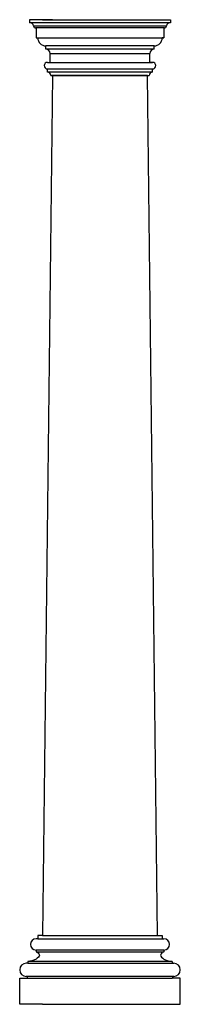
# Model space of a CAD drawing. Units: millimetres. Extents: x -75 to 3487, y 24 to 3123.
# Drawn here: x 2997 to 3487, y 123 to 3123 of the extents above; entities that cross this region are included whole.
import ezdxf

# ---------------------------------------------------------------- set-up
doc = ezdxf.new("R2010")
doc.units = ezdxf.units.MM

msp = doc.modelspace()

# ---------------------------------------------------------------- linework, layer by layer
for p, q in [((3026.7, 3122.5), (3026.7, 3112.5)), ((3096.7, 3122.5), (3026.7, 3122.5)), ((3066.7, 3122.5), (3416.7, 3122.5)), ((3386.7, 3122.5), (3456.7, 3122.5)), ((3456.7, 3122.5), (3456.7, 3112.5)), ((3046.7, 3097.5), (3046.7, 3067.5)), ((3436.7, 3097.5), (3436.7, 3067.5)), ((3046.7, 3067.5), (3051.7, 3067.5)), ((3436.7, 3067.5), (3431.7, 3067.5)), ((3076.7, 3032.5), (3076.7, 3042.5)), ((3406.7, 3032.5), (3406.7, 3042.5)), ((3089.7, 2992.5), (3089.7, 3019.5)), ((3393.7, 2992.5), (3393.7, 3019.5)), ((3081.7, 2992.5), (3089.7, 2992.5)), ((3081.7, 2962.5), (3081.7, 2972.5)), ((3081.7, 2972.5), (3401.7, 2972.5)), ((3401.7, 2992.5), (3393.7, 2992.5)), ((3401.7, 2962.5), (3401.7, 2972.5)), ((3401.7, 2962.5), (3081.7, 2962.5)), ((3096.7, 2952.5), (3091.7, 2952.5)), ((3386.7, 2952.5), (3391.7, 2952.5)), ((3066.7, 332.5), (3051.7, 332.5)), ((3051.7, 332.5), (3051.7, 322.5)), ((3416.7, 332.5), (3431.7, 332.5)), ((3431.7, 332.5), (3431.7, 322.5)), ((3051.7, 322.5), (3046.7, 322.5)), ((3051.7, 322.5), (3431.7, 322.5)), ((3431.7, 322.5), (3436.7, 322.5)), ((3046.7, 287.5), (3046.7, 282.5)), ((3436.7, 287.5), (3436.7, 282.5)), ((3021.7, 247.5), (3016.7, 247.5)), ((3021.7, 252.5), (3021.7, 247.5)), ((3461.7, 252.5), (3461.7, 247.5)), ((3461.7, 247.5), (3466.7, 247.5)), ((2996.7, 122.5), (2996.7, 202.5)), ((2996.7, 202.5), (3021.7, 202.5)), ((3021.7, 202.5), (3461.7, 202.5)), ((3486.7, 202.5), (3461.7, 202.5)), ((3486.7, 122.5), (3486.7, 202.5)), ((3066.7, 122.5), (2996.7, 122.5)), ((3066.7, 122.5), (3416.7, 122.5)), ((3416.7, 122.5), (3486.7, 122.5))]:
    msp.add_line(p, q)
for points in [[(3456.7, 3112.5), (3026.7, 3112.5)], [(3038.7, 3103.5), (3444.8, 3103.5)], [(3438.9, 3097.5), (3044.5, 3097.5)], [(3046.7, 3067.5), (3436.7, 3067.5)], [(3406.7, 3042.5), (3076.7, 3042.5)], [(3406.7, 3032.5), (3076.7, 3032.5)], [(3089.7, 3019.5), (3393.7, 3019.5)], [(3081.7, 2992.5), (3401.7, 2992.5)], [(3091.7, 2952.5), (3096.7, 2952.5), (3386.7, 2952.5)], [(3436.7, 287.5), (3046.7, 287.5)], [(3046.7, 282.5), (3436.7, 282.5)], [(3461.7, 252.5), (3021.7, 252.5)], [(3021.7, 247.5), (3461.7, 247.5)], [(3466.7, 207.5), (3016.7, 207.5)]]:
    msp.add_lwpolyline(points)
msp.add_lwpolyline([(3066.7, 332.5), (3416.7, 332.5), (3386.7, 2952.5), (3096.7, 2952.5)], close=True)
for centre, radius, start, end in [((3028.7, 3102.7), 10, 4.3133, 101.4941), ((3045.6, 3104.4), 7, 187.2382, 279.022), ((3437.8, 3104.4), 7, 260.978, 352.7618), ((3454.7, 3102.7), 10, 78.5059, 175.6867), ((3076.7, 3067.5), 25, 180, 270), ((3406.7, 3067.5), 25, 270, 0), ((3076.7, 3019.5), 13, 0, 90), ((3406.7, 3019.5), 13, 90, 180), ((3081.7, 2982.5), 10, 90, 270), ((3401.7, 2982.5), 10, 270, 90), ((3081.7, 2952.5), 10, 0, 90), ((3401.7, 2952.5), 10, 90, 180), ((3047.2, 305), 17.5, 91.6606, 268.3394), ((3436.2, 305), 17.5, 271.6606, 88.3394), ((3016.7, 227.5), 20, 90, 270), ((3466.7, 227.5), 20, 270, 90), ((3016.7, 202.5), 5, 0, 90), ((3466.7, 202.5), 5, 90, 180)]:
    msp.add_arc(centre, radius, start, end)
for points in [[(3046.7, 282.5), (3053.1, 279.4), (3056.7, 272.5), (3046.7, 260.5), (3021.7, 252.5)], [(3436.7, 282.5), (3430.3, 279.4), (3426.7, 272.5), (3436.7, 260.5), (3461.7, 252.5)]]:
    msp.add_spline(points, degree=3)

doc.saveas('drawing.dxf')
